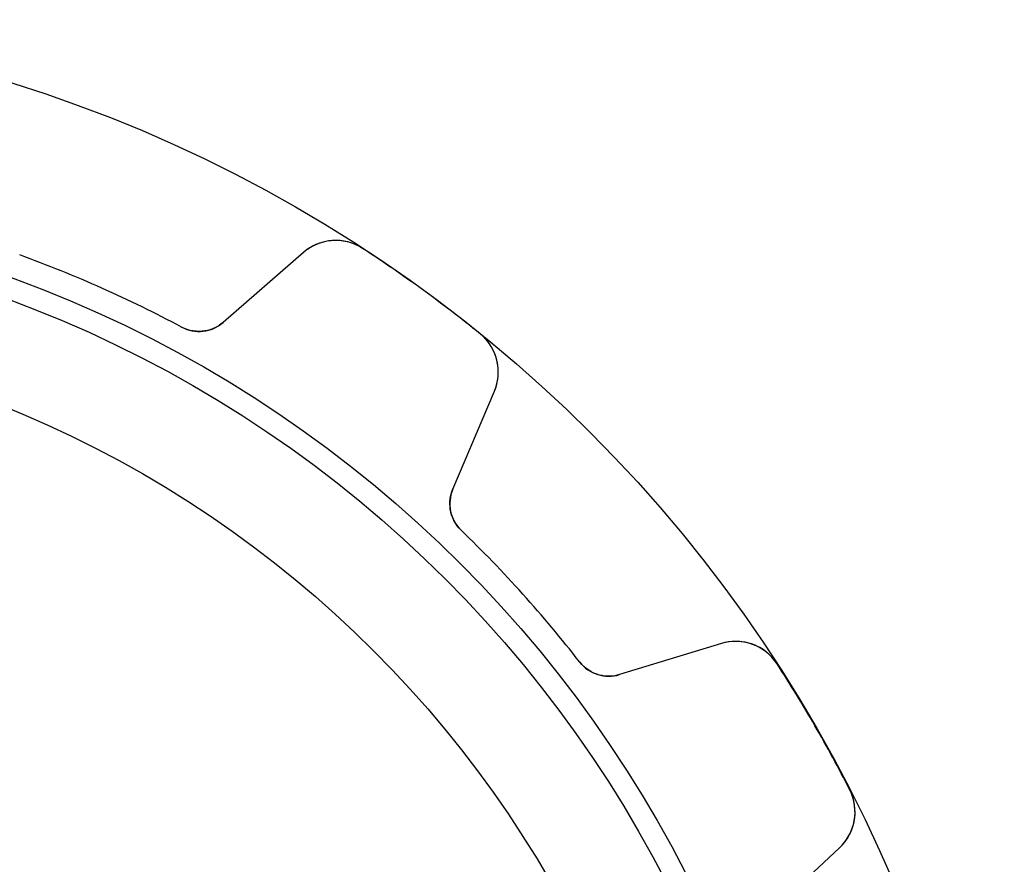
# Model space of a CAD drawing. Units: millimetres. Extents: x -22.9 to 22.9, y -22.9 to 22.9.
# Drawn here: x 6.9 to 22.9, y 9.2 to 22.9 of the extents above; entities that cross this region are included whole.
import ezdxf

# ---------------------------------------------------------------- set-up
doc = ezdxf.new("R2010")
doc.units = ezdxf.units.MM
doc.layers.add('Body027', color=7, linetype='CONTINUOUS')
doc.layers.add('Easydrive', color=7, linetype='CONTINUOUS')

msp = doc.modelspace()

# ---------------------------------------------------------------- linework, layer by layer
at = {"layer": 'Body027'}
for radius in [22.95, 22.95, 22.95, 22.95, 22.95, 22.95, 22.95, 22.95, 19.95, 19.95, 19.95, 19.95, 19.95, 19.95, 19.95, 19.95, 17.95, 17.95, 17.95, 17.95, 17.95, 17.95, 17.95, 17.95]:
    msp.add_circle((0, 0), radius, dxfattribs=at)
at = {"layer": 'Easydrive'}
for p, q in [((12.5137, 19.2322, -13.5), (12.5137, 19.2322, -3.3244)), ((12.5137, 19.2322, -13.5), (12.5137, 19.2322, -3.3244)), ((12.5137, 19.2322, 3.3244), (12.5137, 19.2322, 13.5)), ((12.5137, 19.2322, 3.3244), (12.5137, 19.2322, 13.5)), ((11.5526, 19.1655, -13.5), (10.2464, 18.03, -13.5)), ((11.5526, 19.1655, -13.5), (10.2464, 18.03, -13.5)), ((11.5526, 19.1655, 13.5), (10.2464, 18.03, 13.5)), ((11.5526, 19.1655, 13.5), (10.2464, 18.03, 13.5)), ((11.5526, 19.1655, -13.5), (11.5526, 19.1655, -3.25671)), ((11.5526, 19.1655, -13.5), (11.5526, 19.1655, -3.25671)), ((11.5526, 19.1655, 3.25671), (11.5526, 19.1655, 13.5)), ((11.5526, 19.1655, 3.25671), (11.5526, 19.1655, 13.5)), ((9.57052, 17.9534, -13.5), (9.57052, 17.9534, -3.01396)), ((9.57052, 17.9534, -13.5), (9.57052, 17.9534, -3.01396)), ((9.57052, 17.9534, 3.01396), (9.57052, 17.9534, 13.5)), ((9.57052, 17.9534, 3.01396), (9.57052, 17.9534, 13.5)), ((10.2464, 18.03, -13.5), (10.2464, 18.03, -3.0609)), ((10.2464, 18.03, -13.5), (10.2464, 18.03, -3.0609)), ((10.2464, 18.03, 3.0609), (10.2464, 18.03, 13.5)), ((10.2464, 18.03, 3.0609), (10.2464, 18.03, 13.5)), ((14.424, 17.8444, -13.5), (14.424, 17.8444, -3.3244)), ((14.424, 17.8444, -13.5), (14.424, 17.8444, -3.3244)), ((14.424, 17.8444, 3.3244), (14.424, 17.8444, 13.5)), ((14.424, 17.8444, 3.3244), (14.424, 17.8444, 13.5)), ((13.9813, 15.3165, -13.5), (14.6575, 16.9096, -13.5)), ((13.9813, 15.3165, -13.5), (14.6575, 16.9096, -13.5)), ((13.9813, 15.3165, 13.5), (14.6575, 16.9096, 13.5)), ((13.9813, 15.3165, 13.5), (14.6575, 16.9096, 13.5)), ((14.6575, 16.9096, -13.5), (14.6575, 16.9096, -3.25671)), ((14.6575, 16.9096, -13.5), (14.6575, 16.9096, -3.25671)), ((14.6575, 16.9096, 3.25671), (14.6575, 16.9096, 13.5)), ((14.6575, 16.9096, 3.25671), (14.6575, 16.9096, 13.5)), ((13.9813, 15.3165, -13.5), (13.9813, 15.3165, -3.0609)), ((13.9813, 15.3165, -13.5), (13.9813, 15.3165, -3.0609)), ((13.9813, 15.3165, 3.0609), (13.9813, 15.3165, 13.5)), ((13.9813, 15.3165, 3.0609), (13.9813, 15.3165, 13.5)), ((14.1172, 14.65, -13.5), (14.1172, 14.65, -3.01396)), ((14.1172, 14.65, -13.5), (14.1172, 14.65, -3.01396)), ((14.1172, 14.65, 3.01396), (14.1172, 14.65, 13.5)), ((14.1172, 14.65, 3.01396), (14.1172, 14.65, 13.5)), ((18.3491, 12.8097, -13.5), (16.694, 12.3037, -13.5)), ((18.3491, 12.8097, -13.5), (16.694, 12.3037, -13.5)), ((18.3491, 12.8097, 13.5), (16.694, 12.3037, 13.5)), ((18.3491, 12.8097, 13.5), (16.694, 12.3037, 13.5)), ((18.3491, 12.8097, -13.5), (18.3491, 12.8097, -3.25671)), ((18.3491, 12.8097, -13.5), (18.3491, 12.8097, -3.25671)), ((18.3491, 12.8097, 3.25671), (18.3491, 12.8097, 13.5)), ((18.3491, 12.8097, 3.25671), (18.3491, 12.8097, 13.5)), ((16.0454, 12.5086, -13.5), (16.0454, 12.5086, -3.01396)), ((16.0454, 12.5086, -13.5), (16.0454, 12.5086, -3.01396)), ((16.0454, 12.5086, 3.01396), (16.0454, 12.5086, 13.5)), ((16.0454, 12.5086, 3.01396), (16.0454, 12.5086, 13.5)), ((19.2543, 12.4797, -13.5), (19.2543, 12.4797, -3.3244)), ((19.2543, 12.4797, -13.5), (19.2543, 12.4797, -3.3244)), ((19.2543, 12.4797, 3.3244), (19.2543, 12.4797, 13.5)), ((19.2543, 12.4797, 3.3244), (19.2543, 12.4797, 13.5)), ((16.694, 12.3037, -13.5), (16.694, 12.3037, -3.0609)), ((16.694, 12.3037, -13.5), (16.694, 12.3037, -3.0609)), ((16.694, 12.3037, 3.0609), (16.694, 12.3037, 13.5)), ((16.694, 12.3037, 3.0609), (16.694, 12.3037, 13.5)), ((20.4349, 10.4349, -13.5), (20.4349, 10.4349, -3.3244)), ((20.4349, 10.4349, -13.5), (20.4349, 10.4349, -3.3244)), ((20.4349, 10.4349, 3.3244), (20.4349, 10.4349, 13.5)), ((20.4349, 10.4349, 3.3244), (20.4349, 10.4349, 13.5)), ((19.0023, 8.30562, -13.5), (20.2681, 9.48596, -13.5)), ((19.0023, 8.30562, -13.5), (20.2681, 9.48596, -13.5)), ((19.0023, 8.30562, 13.5), (20.2681, 9.48596, 13.5)), ((19.0023, 8.30562, 13.5), (20.2681, 9.48596, 13.5)), ((20.2681, 9.48596, -13.5), (20.2681, 9.48596, -3.25671)), ((20.2681, 9.48596, -13.5), (20.2681, 9.48596, -3.25671)), ((20.2681, 9.48596, 3.25671), (20.2681, 9.48596, 13.5)), ((20.2681, 9.48596, 3.25671), (20.2681, 9.48596, 13.5))]:
    msp.add_line(p, q, dxfattribs=at)
for radius in [19.6, 19.6, 19.6, 19.6, 17.95, 17.95, 17.95, 17.95]:
    msp.add_circle((0, 0), radius, dxfattribs=at)
for centre, radius, start, end in [((12.0774, 18.5617, -13.5), 0.8, 56.9488, 131), ((12.0774, 18.5617, -13.5), 0.8, 56.9488, 131), ((12.0774, 18.5617, 13.5), 0.8, 56.9488, 131), ((12.0774, 18.5617, 13.5), 0.8, 56.9488, 131), ((0, 0, -13.5), 22.945, 54, 56.9494), ((0, 0, -13.5), 22.945, 54, 56.9494), ((0, 0, -3.3244), 22.945, 54, 56.9494), ((0, 0, -3.3244), 22.945, 54, 56.9494), ((0, 0, 13.5), 22.945, 54, 56.9494), ((0, 0, 13.5), 22.945, 54, 56.9494), ((0, 0, 3.3244), 22.945, 54, 56.9494), ((0, 0, 3.3244), 22.945, 54, 56.9494), ((0, 0, -13.5), 20.345, 66, 70.061), ((0, 0, -13.5), 20.345, 66, 70.061), ((0, 0, -3.01396), 20.345, 66, 70.061), ((0, 0, -3.01396), 20.345, 66, 70.061), ((0, 0, 13.5), 20.345, 66, 70.061), ((0, 0, 13.5), 20.345, 66, 70.061), ((0, 0, 3.01396), 20.345, 66, 70.061), ((0, 0, 3.01396), 20.345, 66, 70.061), ((0, 0, -13.5), 20.345, 61.939, 66), ((0, 0, -13.5), 20.345, 61.939, 66), ((0, 0, -3.01396), 20.345, 61.939, 66), ((0, 0, -3.01396), 20.345, 61.939, 66), ((0, 0, 13.5), 20.345, 61.939, 66), ((0, 0, 13.5), 20.345, 61.939, 66), ((0, 0, 3.01396), 20.345, 61.939, 66), ((0, 0, 3.01396), 20.345, 61.939, 66), ((0, 0, -13.5), 22.945, 51.0506, 54), ((0, 0, -13.5), 22.945, 51.0506, 54), ((0, 0, -3.3244), 22.945, 51.0506, 54), ((0, 0, -3.3244), 22.945, 51.0506, 54), ((0, 0, 13.5), 22.945, 51.0506, 54), ((0, 0, 13.5), 22.945, 51.0506, 54), ((0, 0, 3.3244), 22.945, 51.0506, 54), ((0, 0, 3.3244), 22.945, 51.0506, 54), ((9.85277, 18.4829, -13.5), 0.6, -118.061, -49), ((9.85277, 18.4829, -13.5), 0.6, -118.061, -49), ((9.85277, 18.4829, 13.5), 0.6, -118.061, -49), ((9.85277, 18.4829, 13.5), 0.6, -118.061, -49), ((13.9211, 17.2222, -13.5), 0.8, -22.9997, 51.0512), ((13.9211, 17.2222, -13.5), 0.8, -22.9997, 51.0512), ((13.9211, 17.2222, 13.5), 0.8, -22.9997, 51.0512), ((13.9211, 17.2222, 13.5), 0.8, -22.9997, 51.0512), ((14.5336, 15.0821, -13.5), 0.6, 157, -133.939), ((14.5336, 15.0821, -13.5), 0.6, 157, -133.939), ((14.5336, 15.0821, 13.5), 0.6, 157, -133.939), ((14.5336, 15.0821, 13.5), 0.6, 157, -133.939), ((0, 0, -13.5), 20.345, 42, 46.061), ((0, 0, -13.5), 20.345, 42, 46.061), ((0, 0, -3.01396), 20.345, 42, 46.061), ((0, 0, -3.01396), 20.345, 42, 46.061), ((0, 0, 13.5), 20.345, 42, 46.061), ((0, 0, 13.5), 20.345, 42, 46.061), ((0, 0, 3.01396), 20.345, 42, 46.061), ((0, 0, 3.01396), 20.345, 42, 46.061), ((0, 0, -13.5), 20.345, 37.939, 42), ((0, 0, -13.5), 20.345, 37.939, 42), ((0, 0, -3.01396), 20.345, 37.939, 42), ((0, 0, -3.01396), 20.345, 37.939, 42), ((0, 0, 13.5), 20.345, 37.939, 42), ((0, 0, 13.5), 20.345, 37.939, 42), ((0, 0, 3.01396), 20.345, 37.939, 42), ((0, 0, 3.01396), 20.345, 37.939, 42), ((18.583, 12.0446, -13.5), 0.8, 32.9488, 107), ((18.583, 12.0446, -13.5), 0.8, 32.9488, 107), ((18.583, 12.0446, 13.5), 0.8, 32.9488, 107), ((18.583, 12.0446, 13.5), 0.8, 32.9488, 107), ((16.5186, 12.8774, -13.5), 0.6, -142.061, -73), ((16.5186, 12.8774, -13.5), 0.6, -142.061, -73), ((16.5186, 12.8774, 13.5), 0.6, -142.061, -73), ((16.5186, 12.8774, 13.5), 0.6, -142.061, -73), ((0, 0, -13.5), 22.945, 30, 32.9494), ((0, 0, -13.5), 22.945, 30, 32.9494), ((0, 0, -3.3244), 22.945, 30, 32.9494), ((0, 0, -3.3244), 22.945, 30, 32.9494), ((0, 0, 13.5), 22.945, 30, 32.9494), ((0, 0, 13.5), 22.945, 30, 32.9494), ((0, 0, 3.3244), 22.945, 30, 32.9494), ((0, 0, 3.3244), 22.945, 30, 32.9494), ((0, 0, -13.5), 22.945, 27.0506, 30), ((0, 0, -13.5), 22.945, 27.0506, 30), ((0, 0, -3.3244), 22.945, 27.0506, 30), ((0, 0, -3.3244), 22.945, 27.0506, 30), ((0, 0, 13.5), 22.945, 27.0506, 30), ((0, 0, 13.5), 22.945, 27.0506, 30), ((0, 0, 3.3244), 22.945, 27.0506, 30), ((0, 0, 3.3244), 22.945, 27.0506, 30), ((19.7225, 10.071, -13.5), 0.8, -46.9997, 27.0512), ((19.7225, 10.071, -13.5), 0.8, -46.9997, 27.0512), ((19.7225, 10.071, 13.5), 0.8, -46.9997, 27.0512), ((19.7225, 10.071, 13.5), 0.8, -46.9997, 27.0512)]:
    msp.add_arc(centre, radius, start, end, dxfattribs=at)
for points, knots in [([(12.5137, 19.2322, -3.3244), (12.3591, 19.3338, -3.32449), (12.171, 19.3754, -3.31671), (12.0006, 19.358, -3.30423), (11.8276, 19.3413, -3.29165), (11.6721, 19.2696, -3.27473), (11.5526, 19.1655, -3.25671)], [0, 0, 0, 0, 0.497486, 0.497486, 0.497486, 1, 1, 1, 1]), ([(12.5137, 19.2322, -3.3244), (12.3591, 19.3338, -3.32449), (12.171, 19.3754, -3.31671), (12.0006, 19.358, -3.30423), (11.8276, 19.3413, -3.29165), (11.6721, 19.2696, -3.27473), (11.5526, 19.1655, -3.25671)], [0, 0, 0, 0, 0.497486, 0.497486, 0.497486, 1, 1, 1, 1]), ([(12.5137, 19.2322, 3.3244), (12.3591, 19.3338, 3.32449), (12.171, 19.3754, 3.31671), (12.0006, 19.358, 3.30423), (11.8276, 19.3413, 3.29165), (11.6721, 19.2696, 3.27473), (11.5526, 19.1655, 3.25671)], [0, 0, 0, 0, 0.497486, 0.497486, 0.497486, 1, 1, 1, 1]), ([(12.5137, 19.2322, 3.3244), (12.3591, 19.3338, 3.32449), (12.171, 19.3754, 3.31671), (12.0006, 19.358, 3.30423), (11.8276, 19.3413, 3.29165), (11.6721, 19.2696, 3.27473), (11.5526, 19.1655, 3.25671)], [0, 0, 0, 0, 0.497486, 0.497486, 0.497486, 1, 1, 1, 1]), ([(10.2464, 18.03, -3.0609), (10.1636, 17.9576, -3.04848), (10.0649, 17.9112, -3.03787), (9.95027, 17.8908, -3.02908), (9.82578, 17.8697, -3.01965), (9.68808, 17.8902, -3.01389), (9.57052, 17.9534, -3.01396)], [0, 0, 0, 0, 0.4744, 0.4744, 0.4744, 1, 1, 1, 1]), ([(10.2464, 18.03, -3.0609), (10.1636, 17.9576, -3.04848), (10.0649, 17.9112, -3.03787), (9.95027, 17.8908, -3.02908), (9.82578, 17.8697, -3.01965), (9.68808, 17.8902, -3.01389), (9.57052, 17.9534, -3.01396)], [0, 0, 0, 0, 0.4744, 0.4744, 0.4744, 1, 1, 1, 1]), ([(10.2464, 18.03, 3.0609), (10.1636, 17.9576, 3.04848), (10.0649, 17.9112, 3.03787), (9.95027, 17.8908, 3.02908), (9.82578, 17.8697, 3.01965), (9.68808, 17.8902, 3.01389), (9.57052, 17.9534, 3.01396)], [0, 0, 0, 0, 0.4744, 0.4744, 0.4744, 1, 1, 1, 1]), ([(10.2464, 18.03, 3.0609), (10.1636, 17.9576, 3.04848), (10.0649, 17.9112, 3.03787), (9.95027, 17.8908, 3.02908), (9.82578, 17.8697, 3.01965), (9.68808, 17.8902, 3.01389), (9.57052, 17.9534, 3.01396)], [0, 0, 0, 0, 0.4744, 0.4744, 0.4744, 1, 1, 1, 1]), ([(14.6575, 16.9096, -3.25671), (14.7196, 17.0556, -3.27474), (14.7398, 17.2258, -3.29168), (14.7021, 17.3956, -3.30426), (14.6659, 17.5629, -3.31672), (14.5682, 17.7288, -3.32449), (14.424, 17.8444, -3.3244)], [0, 0, 0, 0, 0.502938, 0.502938, 0.502938, 1, 1, 1, 1]), ([(14.6575, 16.9096, -3.25671), (14.7196, 17.0556, -3.27474), (14.7398, 17.2258, -3.29168), (14.7021, 17.3956, -3.30426), (14.6659, 17.5629, -3.31672), (14.5682, 17.7288, -3.32449), (14.424, 17.8444, -3.3244)], [0, 0, 0, 0, 0.502938, 0.502938, 0.502938, 1, 1, 1, 1]), ([(14.6575, 16.9096, 3.25671), (14.7196, 17.0556, 3.27474), (14.7398, 17.2258, 3.29168), (14.7021, 17.3956, 3.30426), (14.6659, 17.5629, 3.31672), (14.5682, 17.7288, 3.32449), (14.424, 17.8444, 3.3244)], [0, 0, 0, 0, 0.502938, 0.502938, 0.502938, 1, 1, 1, 1]), ([(14.6575, 16.9096, 3.25671), (14.7196, 17.0556, 3.27474), (14.7398, 17.2258, 3.29168), (14.7021, 17.3956, 3.30426), (14.6659, 17.5629, 3.31672), (14.5682, 17.7288, 3.32449), (14.424, 17.8444, 3.3244)], [0, 0, 0, 0, 0.502938, 0.502938, 0.502938, 1, 1, 1, 1]), ([(14.1172, 14.65, -3.01396), (14.021, 14.742, -3.01389), (13.9591, 14.8663, -3.01962), (13.9405, 14.9909, -3.02901), (13.9243, 15.1065, -3.03781), (13.9379, 15.215, -3.04844), (13.9813, 15.3165, -3.0609)], [0, 0, 0, 0, 0.524282, 0.524282, 0.524282, 1, 1, 1, 1]), ([(14.1172, 14.65, -3.01396), (14.021, 14.742, -3.01389), (13.9591, 14.8663, -3.01962), (13.9405, 14.9909, -3.02901), (13.9243, 15.1065, -3.03781), (13.9379, 15.215, -3.04844), (13.9813, 15.3165, -3.0609)], [0, 0, 0, 0, 0.524282, 0.524282, 0.524282, 1, 1, 1, 1]), ([(14.1172, 14.65, 3.01396), (14.021, 14.742, 3.01389), (13.9591, 14.8663, 3.01962), (13.9405, 14.9909, 3.02901), (13.9243, 15.1065, 3.03781), (13.9379, 15.215, 3.04844), (13.9813, 15.3165, 3.0609)], [0, 0, 0, 0, 0.524282, 0.524282, 0.524282, 1, 1, 1, 1]), ([(14.1172, 14.65, 3.01396), (14.021, 14.742, 3.01389), (13.9591, 14.8663, 3.01962), (13.9405, 14.9909, 3.02901), (13.9243, 15.1065, 3.03781), (13.9379, 15.215, 3.04844), (13.9813, 15.3165, 3.0609)], [0, 0, 0, 0, 0.524282, 0.524282, 0.524282, 1, 1, 1, 1]), ([(19.2543, 12.4797, -3.3244), (19.1544, 12.6354, -3.32449), (18.9995, 12.7499, -3.31671), (18.8367, 12.8033, -3.30423), (18.6719, 12.8584, -3.29165), (18.5007, 12.8562, -3.27473), (18.3491, 12.8097, -3.25671)], [0, 0, 0, 0, 0.497486, 0.497486, 0.497486, 1, 1, 1, 1]), ([(19.2543, 12.4797, -3.3244), (19.1544, 12.6354, -3.32449), (18.9995, 12.7499, -3.31671), (18.8367, 12.8033, -3.30423), (18.6719, 12.8584, -3.29165), (18.5007, 12.8562, -3.27473), (18.3491, 12.8097, -3.25671)], [0, 0, 0, 0, 0.497486, 0.497486, 0.497486, 1, 1, 1, 1]), ([(19.2543, 12.4797, 3.3244), (19.1544, 12.6354, 3.32449), (18.9995, 12.7499, 3.31671), (18.8367, 12.8033, 3.30423), (18.6719, 12.8584, 3.29165), (18.5007, 12.8562, 3.27473), (18.3491, 12.8097, 3.25671)], [0, 0, 0, 0, 0.497486, 0.497486, 0.497486, 1, 1, 1, 1]), ([(19.2543, 12.4797, 3.3244), (19.1544, 12.6354, 3.32449), (18.9995, 12.7499, 3.31671), (18.8367, 12.8033, 3.30423), (18.6719, 12.8584, 3.29165), (18.5007, 12.8562, 3.27473), (18.3491, 12.8097, 3.25671)], [0, 0, 0, 0, 0.497486, 0.497486, 0.497486, 1, 1, 1, 1]), ([(16.694, 12.3037, -3.0609), (16.5889, 12.2712, -3.04848), (16.4799, 12.269, -3.03787), (16.3669, 12.2969, -3.02908), (16.2446, 12.3283, -3.01965), (16.1271, 12.403, -3.01389), (16.0454, 12.5086, -3.01396)], [0, 0, 0, 0, 0.4744, 0.4744, 0.4744, 1, 1, 1, 1]), ([(16.694, 12.3037, -3.0609), (16.5889, 12.2712, -3.04848), (16.4799, 12.269, -3.03787), (16.3669, 12.2969, -3.02908), (16.2446, 12.3283, -3.01965), (16.1271, 12.403, -3.01389), (16.0454, 12.5086, -3.01396)], [0, 0, 0, 0, 0.4744, 0.4744, 0.4744, 1, 1, 1, 1]), ([(16.694, 12.3037, 3.0609), (16.5889, 12.2712, 3.04848), (16.4799, 12.269, 3.03787), (16.3669, 12.2969, 3.02908), (16.2446, 12.3283, 3.01965), (16.1271, 12.403, 3.01389), (16.0454, 12.5086, 3.01396)], [0, 0, 0, 0, 0.4744, 0.4744, 0.4744, 1, 1, 1, 1]), ([(16.694, 12.3037, 3.0609), (16.5889, 12.2712, 3.04848), (16.4799, 12.269, 3.03787), (16.3669, 12.2969, 3.02908), (16.2446, 12.3283, 3.01965), (16.1271, 12.403, 3.01389), (16.0454, 12.5086, 3.01396)], [0, 0, 0, 0, 0.4744, 0.4744, 0.4744, 1, 1, 1, 1]), ([(20.2681, 9.48596, -3.25671), (20.3842, 9.59406, -3.27474), (20.4718, 9.74137, -3.29168), (20.5065, 9.91182, -3.30426), (20.5415, 10.0794, -3.31672), (20.5197, 10.2706, -3.32449), (20.4349, 10.4349, -3.3244)], [0, 0, 0, 0, 0.502938, 0.502938, 0.502938, 1, 1, 1, 1]), ([(20.2681, 9.48596, -3.25671), (20.3842, 9.59406, -3.27474), (20.4718, 9.74137, -3.29168), (20.5065, 9.91182, -3.30426), (20.5415, 10.0794, -3.31672), (20.5197, 10.2706, -3.32449), (20.4349, 10.4349, -3.3244)], [0, 0, 0, 0, 0.502938, 0.502938, 0.502938, 1, 1, 1, 1]), ([(20.2681, 9.48596, 3.25671), (20.3842, 9.59406, 3.27474), (20.4718, 9.74137, 3.29168), (20.5065, 9.91182, 3.30426), (20.5415, 10.0794, 3.31672), (20.5197, 10.2706, 3.32449), (20.4349, 10.4349, 3.3244)], [0, 0, 0, 0, 0.502938, 0.502938, 0.502938, 1, 1, 1, 1]), ([(20.2681, 9.48596, 3.25671), (20.3842, 9.59406, 3.27474), (20.4718, 9.74137, 3.29168), (20.5065, 9.91182, 3.30426), (20.5415, 10.0794, 3.31672), (20.5197, 10.2706, 3.32449), (20.4349, 10.4349, 3.3244)], [0, 0, 0, 0, 0.502938, 0.502938, 0.502938, 1, 1, 1, 1])]:
    msp.add_open_spline(points, degree=3, knots=knots, dxfattribs=at)

doc.saveas('drawing.dxf')
